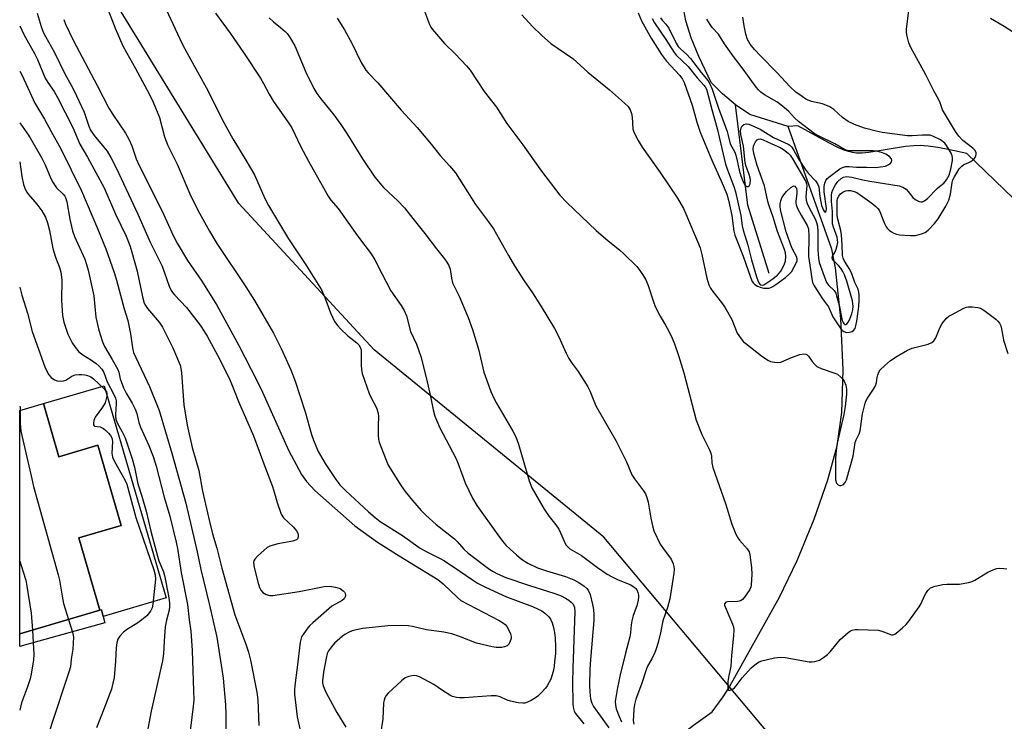
# Model space of a CAD drawing. Units: inches. Extents: x 1225769 to 1231769, y 545455 to 549455.
# Drawn here: x 1225769 to 1226056, y 545578 to 545783 of the extents above; entities that cross this region are included whole.
import ezdxf

# ---------------------------------------------------------------- set-up
doc = ezdxf.new("R2010")
doc.units = ezdxf.units.IN
doc.header["$MEASUREMENT"] = 0
for name, color, linetype in [('BLDG-Footprint', 5, 'Continuous'), ('CULTRL-Pad', 6, 'Continuous'), ('HYDRO-Hidden Single Line Stream', 5, 'Continuous'), ('HYDRO-Single Line Stream', 4, 'Continuous'), ('NTRL-Trees', 3, 'Continuous'), ('TRANS-Non Street Sidewalk', 7, 'Continuous'), ('Undefined', 1, 'Continuous')]:
    doc.layers.add(name, color=color, linetype=linetype)

msp = doc.modelspace()

# ---------------------------------------------------------------- linework, layer by layer
at = {"layer": 'BLDG-Footprint', "elevation": 377.69}
msp.add_lwpolyline([(1225776.27, 545670.88), (1225780.79, 545655.4), (1225792.12, 545658.71), (1225798.95, 545635.33), (1225786.58, 545631.72), (1225792.75, 545610.6), (1225769.35, 545603.76), (1225769.35, 545668.86)], close=True, dxfattribs=at)
at = {"layer": 'CULTRL-Pad'}
msp.add_lwpolyline([(1225794.01, 545676.07), (1225812.08, 545614.22), (1225793.69, 545608.84), (1225793.17, 545610.72), (1225792.75, 545610.6), (1225786.58, 545631.72), (1225798.95, 545635.33), (1225792.12, 545658.71), (1225780.79, 545655.4), (1225776.27, 545670.88)], close=True, dxfattribs=at)
at = {"layer": 'HYDRO-Hidden Single Line Stream'}
msp.add_line((1226061.76, 545728.04), (1226045.41, 545743.82), dxfattribs=at)
at = {"layer": 'HYDRO-Single Line Stream'}
for points in [[(1225978.02, 545758.03), (1225974.25, 545761.16), (1225970.92, 545764.5), (1225967.31, 545772.12), (1225965.09, 545777.53), (1225963.51, 545782.52), (1225962.61, 545787.19)], [(1225987.85, 545708.85), (1225981.61, 545728.72), (1225978.02, 545758.03)], [(1225993.4, 545751.7), (1225982.19, 545755.17), (1225978.02, 545758.03)], [(1226045.41, 545743.82), (1226040.47, 545744.91), (1226037.02, 545745.57), (1226034.13, 545745.98), (1226031.8, 545746.14), (1226029.95, 545746.07), (1226027.52, 545745.8), (1226016.91, 545744.08), (1226014.94, 545743.9), (1226013.28, 545743.89), (1226012.13, 545744.04), (1226010.92, 545744.35), (1226009.65, 545744.78), (1226008.05, 545745.47), (1226005.17, 545746.93), (1225996.18, 545751.9), (1225993.4, 545751.7)], [(1225957.45, 545570.65), (1225965.79, 545577.07), (1225971.19, 545581.04), (1225974.41, 545585.38), (1225975.94, 545587.85), (1225990.78, 545614.39), (1225995.95, 545625.14), (1226000.94, 545637.22), (1226004.92, 545648.62), (1226007.63, 545658.55), (1226008.99, 545668.24), (1226009.36, 545680.62), (1226008.71, 545695.67), (1226007.2, 545710.43), (1226006.07, 545715.9), (1225993.4, 545751.7)]]:
    msp.add_lwpolyline(points, dxfattribs=at)
at = {"layer": 'NTRL-Trees'}
msp.add_polyline3d([(1226245.79, 545495.3, 0), (1226186.69, 545476.89, 0), (1226146.97, 545475.92, 0), (1226099.5, 545495.3, 0), (1226061.71, 545518.55, 0), (1226019.08, 545549.55, 0), (1226002.11, 545557.45, 0), (1225939.63, 545631.91, 0), (1225872.67, 545686.58, 0), (1225833.22, 545729.21, 0), (1225770.32, 545831.78, 0)], dxfattribs=at)
at = {"layer": 'TRANS-Non Street Sidewalk'}
msp.add_lwpolyline([(1225774.95, 545601.61), (1225769.35, 545600.05), (1225769.35, 545603.76), (1225792.75, 545610.6), (1225793.17, 545610.72), (1225793.69, 545608.84), (1225794.21, 545606.97)], close=True, dxfattribs=at)
at = {"layer": 'Undefined'}
for points, elevation in [([(1225812.02, 545785.8), (1225816.72, 545775.75), (1225818.15, 545773.04), (1225824.22, 545762.17), (1225828.38, 545753.74), (1225831.49, 545748.04), (1225835.28, 545741.85), (1225837.76, 545737.62), (1225840.76, 545730.71), (1225841.88, 545728.61), (1225847.66, 545718.94), (1225852.97, 545711.08), (1225857.31, 545704), (1225858.34, 545701.84), (1225859.93, 545697.31), (1225861.16, 545694.84), (1225862.06, 545693.51), (1225862.84, 545692.65), (1225865.04, 545690.62), (1225867.63, 545688.61), (1225868.19, 545687.99), (1225868.57, 545687.32), (1225868.84, 545686.59), (1225868.92, 545686.07), (1225868.85, 545683.85), (1225868.9, 545682.16), (1225869, 545680.76), (1225869.22, 545679.65), (1225871.21, 545673.86), (1225871.69, 545672.78), (1225873.36, 545669.64), (1225873.84, 545668.08), (1225873.94, 545666.97), (1225873.84, 545664.61), (1225873.84, 545661.63), (1225873.92, 545660.45), (1225874.11, 545659.59), (1225875.95, 545654.84), (1225876.79, 545652.92), (1225880.54, 545646.93), (1225881.72, 545645.28), (1225883.83, 545642.59), (1225886.36, 545639.75), (1225887.78, 545638.31), (1225890.74, 545635.66), (1225896.08, 545631.46), (1225896.9, 545630.63), (1225898.79, 545628.41), (1225900.06, 545627.22), (1225906.38, 545622.55), (1225907.36, 545621.92), (1225908.64, 545621.22), (1225911.03, 545620.2), (1225917.64, 545617.93), (1225925.3, 545615.48), (1225927.21, 545614.8), (1225928.48, 545614.16), (1225929.45, 545613.56), (1225930.1, 545613.02), (1225930.64, 545612.35), (1225931.05, 545611.44), (1225931.18, 545610.23), (1225930.56, 545593.72), (1225930.51, 545589.67), (1225930.56, 545583.39), (1225930.64, 545582.34), (1225930.98, 545581.22), (1225931.41, 545580.48), (1225933.79, 545577.54)], 358), ([(1225826.4, 545784.7), (1225830.66, 545778.84), (1225834.56, 545773.25), (1225839.56, 545765.72), (1225840.45, 545764.25), (1225842.07, 545761.14), (1225843.34, 545758.91), (1225847.55, 545752.98), (1225848.64, 545751.31), (1225851.19, 545745.97), (1225853.5, 545741.58), (1225859.28, 545731.33), (1225860.09, 545730.16), (1225862.14, 545727.76), (1225867.81, 545719.82), (1225871.83, 545714.52), (1225872.89, 545712.78), (1225874.88, 545708.81), (1225877.55, 545703.78), (1225880.55, 545699.45), (1225881.46, 545697.98), (1225882.08, 545696.44), (1225883.22, 545691.89), (1225885, 545688.25), (1225886.27, 545684.6), (1225887.95, 545678.11), (1225889.08, 545672.97), (1225889.83, 545669.1), (1225890.37, 545667.21), (1225891.85, 545663.8), (1225896.39, 545655.14), (1225897.05, 545653.59), (1225899.2, 545647.77), (1225901.34, 545643.27), (1225902.6, 545641.13), (1225908.68, 545632.61), (1225910.11, 545630.73), (1225911.08, 545629.63), (1225912.29, 545628.45), (1225914.16, 545626.76), (1225915.67, 545625.54), (1225917.51, 545624.32), (1225920.31, 545623.02), (1225922.89, 545622.09), (1225928.49, 545620.49), (1225930.9, 545619.52), (1225932.16, 545618.83), (1225933.83, 545617.7), (1225934.68, 545616.96), (1225935.07, 545616.44), (1225935.6, 545615.17), (1225936.33, 545612.29), (1225936.62, 545610.84), (1225936.73, 545609.37), (1225936.68, 545607.64), (1225935.73, 545596.3), (1225935.56, 545593.38), (1225935.46, 545588.75), (1225935.54, 545586.77), (1225935.75, 545584.77), (1225936.1, 545583.54), (1225936.62, 545582.58), (1225941.1, 545576.37)], 356), ([(1225887.31, 545785.28), (1225888.81, 545781.39), (1225889.21, 545780.64), (1225889.72, 545779.93), (1225893.13, 545775.89), (1225896.4, 545772.73), (1225899.55, 545769.37), (1225900.67, 545768.05), (1225904.77, 545761.89), (1225908.34, 545757.31), (1225911.38, 545752.51), (1225916.03, 545746.28), (1225921.41, 545738.62), (1225926.8, 545731.63), (1225928.82, 545729.48), (1225937.34, 545721.32), (1225940.92, 545718.29), (1225944.18, 545715.74), (1225945.48, 545714.55), (1225949.23, 545710.82), (1225950.14, 545709.66), (1225951.13, 545708.19), (1225951.82, 545706.92), (1225952.5, 545705.35), (1225954.08, 545700.51), (1225954.59, 545699.15), (1225956.04, 545696.35), (1225957.63, 545693.75), (1225958.58, 545691.99), (1225959.58, 545689.94), (1225960.22, 545688.27), (1225961.37, 545684.89), (1225962.92, 545679.81), (1225966.57, 545666.09), (1225968.2, 545661.82), (1225970.4, 545657.43), (1225970.84, 545656.38), (1225971.01, 545655.55), (1225971.14, 545653.63), (1225971.43, 545652.29), (1225975.04, 545641.79), (1225976.9, 545635.76), (1225977.89, 545633.3), (1225978.52, 545631.99), (1225979.18, 545631.07), (1225981.42, 545628.55), (1225981.94, 545627.64), (1225982.16, 545626.82), (1225982.62, 545623.08), (1225982.73, 545621.03), (1225982.6, 545618.08), (1225982.45, 545617.38), (1225982.14, 545616.66), (1225980.63, 545614.44), (1225980.05, 545613.8), (1225979.61, 545613.48), (1225979.11, 545613.3), (1225978.55, 545613.22), (1225975.65, 545613.08), (1225975.18, 545612.94), (1225974.83, 545612.53), (1225974.83, 545612.1), (1225974.98, 545611.62), (1225977.16, 545606.56), (1225977.41, 545605.75), (1225977.51, 545604.9), (1225977.42, 545603.12), (1225976.86, 545597.47), (1225976.66, 545594.3), (1225976.48, 545593.3), (1225976.03, 545591.6), (1225975.8, 545589.81), (1225975.72, 545588.07), (1225975.78, 545587.61), (1225975.94, 545587.31), (1225976.25, 545587.26), (1225976.64, 545587.37), (1225977.3, 545587.71), (1225977.71, 545588.02), (1225978.24, 545588.61), (1225979.96, 545590.92), (1225982.57, 545593.79), (1225984.12, 545595.08), (1225984.86, 545595.54), (1225985.65, 545595.87), (1225989.36, 545596.71), (1225991.08, 545596.94), (1225992.48, 545596.81), (1225999.48, 545595.59), (1226000.31, 545595.56), (1226001.13, 545595.65), (1226002.44, 545596.05), (1226003.66, 545596.81), (1226004.8, 545597.7), (1226005.6, 545598.52), (1226008.55, 545602.07), (1226010.89, 545604.14), (1226011.57, 545604.61), (1226012.05, 545604.84), (1226012.86, 545604.99), (1226013.72, 545605.01), (1226019.56, 545604.77), (1226020.68, 545604.57), (1226022.66, 545603.75), (1226023.44, 545603.5), (1226023.94, 545603.48), (1226024.42, 545603.64), (1226025.35, 545604.29), (1226026.7, 545605.47), (1226027.79, 545606.51), (1226028.55, 545607.39), (1226031.57, 545611.59), (1226032.09, 545612.55), (1226033.05, 545614.82), (1226033.44, 545615.55), (1226034.09, 545616.41), (1226034.89, 545617.11), (1226036.2, 545617.64), (1226038.47, 545618.17), (1226039.61, 545618.25), (1226043.32, 545618.23), (1226045.9, 545618.72), (1226047.01, 545619.04), (1226047.8, 545619.39), (1226051.53, 545621.72), (1226053.35, 545622.55), (1226054.16, 545622.78), (1226055.02, 545622.87), (1226056.2, 545622.81), (1226057.08, 545622.67)], 350), ([(1225915.69, 545784.23), (1225918.82, 545780.86), (1225921.47, 545778.31), (1225924.2, 545775.86), (1225930.6, 545771.49), (1225934.92, 545767.53), (1225941.25, 545762.33), (1225945.69, 545758.5), (1225946.72, 545757.48), (1225947.3, 545756.52), (1225947.68, 545755.45), (1225947.86, 545754.35), (1225948.09, 545751.03), (1225948.29, 545750.26), (1225948.83, 545749), (1225949.59, 545747.54), (1225950.82, 545745.63), (1225956.06, 545738.25), (1225961.11, 545730.81), (1225962.85, 545727.8), (1225963.57, 545726.25), (1225967.67, 545716.27), (1225968.19, 545714.3), (1225969.64, 545707.46), (1225970.25, 545705.47), (1225970.75, 545704.51), (1225971.35, 545703.58), (1225973.94, 545700.39), (1225974.92, 545698.95), (1225976.89, 545695.41), (1225978.53, 545691.43), (1225978.95, 545690.7), (1225979.61, 545689.78), (1225980.35, 545688.93), (1225980.99, 545688.36), (1225985.58, 545684.81), (1225987.47, 545683.53), (1225988.22, 545683.16), (1225988.75, 545683.02), (1225990.11, 545682.88), (1225991.19, 545683), (1225994.32, 545684.3), (1225996.74, 545685.15), (1225997.79, 545685.38), (1225998.51, 545685.29), (1225998.93, 545685.05), (1225999.3, 545684.7), (1226000.34, 545683.13), (1226001.1, 545682.29), (1226001.75, 545681.73), (1226003.02, 545681.09), (1226006.64, 545679.88), (1226007.69, 545679.41), (1226008.84, 545678.5), (1226009.23, 545678.05), (1226009.64, 545677.39), (1226010.15, 545676.2), (1226010.36, 545675.07), (1226010.32, 545673.59), (1226009.99, 545670.04), (1226009.58, 545667.7), (1226007.65, 545659.3), (1226007.36, 545657.27), (1226007.15, 545654.91), (1226007.12, 545650.73), (1226007.2, 545648.67), (1226007.46, 545647.63), (1226007.89, 545647.17), (1226008.3, 545646.99), (1226008.74, 545646.95), (1226009.35, 545647.17), (1226010.01, 545647.88), (1226010.37, 545648.67), (1226012.27, 545655.58), (1226012.92, 545659.51), (1226013.19, 545660.28), (1226014.06, 545662.08), (1226014.32, 545662.9), (1226015.03, 545667.85), (1226015.84, 545670.97), (1226016.13, 545671.8), (1226016.48, 545672.5), (1226018.22, 545675.05), (1226018.79, 545676.01), (1226019.12, 545677.06), (1226019.27, 545678.49), (1226019.45, 545679.28), (1226019.75, 545680), (1226020.18, 545680.68), (1226021.41, 545681.92), (1226023.21, 545683.44), (1226025.16, 545684.71), (1226028.16, 545686.5), (1226029.53, 545687.04), (1226034.17, 545688.2), (1226035.28, 545688.65), (1226035.8, 545689.17), (1226036.35, 545690.06), (1226037.52, 545693), (1226038.21, 545694.23), (1226039.55, 545695.81), (1226040.22, 545696.33), (1226040.96, 545696.78), (1226044.52, 545698.68), (1226045.3, 545698.99), (1226045.84, 545699.1), (1226046.95, 545699.12), (1226048.64, 545698.93), (1226049.44, 545698.71), (1226050.42, 545698.15), (1226053.87, 545695.51), (1226054.5, 545694.94), (1226055, 545694.28), (1226055.33, 545693.51), (1226055.57, 545692.69), (1226055.91, 545690.49), (1226056.17, 545689.35), (1226057.41, 545685.48)], 348), ([(1225949.63, 545784.78), (1225950.63, 545782.48), (1225952.03, 545779.82), (1225953.43, 545777.43), (1225956.4, 545772.67), (1225957.88, 545770.71), (1225961.74, 545766.56), (1225962.52, 545765.47), (1225963.05, 545764.49), (1225965.41, 545757.87), (1225966.74, 545752.97), (1225967.74, 545749.99), (1225971.06, 545741.81), (1225974.14, 545735.17), (1225975.48, 545731.91), (1225975.96, 545730.2), (1225976.9, 545725.68), (1225977.51, 545721.14), (1225977.77, 545719.96), (1225980.19, 545713.86), (1225982.33, 545707.69), (1225982.85, 545706.46), (1225983.22, 545705.94), (1225983.62, 545705.59), (1225984.37, 545705.16), (1225985.46, 545704.73), (1225986.26, 545704.55), (1225987.04, 545704.5), (1225987.8, 545704.56), (1225988.26, 545704.7), (1225988.84, 545704.99), (1225989.8, 545705.62), (1225992.59, 545707.66), (1225993.69, 545708.57), (1225994.28, 545709.29), (1225995.72, 545711.8), (1225995.96, 545712.52), (1225995.97, 545713.05), (1225995.85, 545713.59), (1225994.47, 545716.32), (1225992.8, 545720.96), (1225991.13, 545727.34), (1225991, 545728.37), (1225991.05, 545729.21), (1225991.22, 545730.04), (1225991.53, 545730.85), (1225992.06, 545731.77), (1225992.91, 545732.76), (1225994.17, 545733.89), (1225994.78, 545734.28), (1225995.14, 545734.33), (1225995.29, 545734.27), (1225995.54, 545734.02), (1225995.74, 545733.65), (1225995.9, 545732.95), (1225995.87, 545732.15), (1225995.56, 545729.92), (1225995.58, 545729.38), (1225995.69, 545728.84), (1225996.1, 545727.8), (1225997.12, 545725.77), (1225998.92, 545722.81), (1225999.24, 545721.79), (1225999.36, 545719.65), (1225999.24, 545713.79), (1225999.89, 545709.94), (1226000.21, 545707.28), (1226000.49, 545706.19), (1226000.82, 545705.42), (1226001.59, 545704.16), (1226003.4, 545701.43), (1226005.08, 545699.11), (1226006.42, 545696.2), (1226008.5, 545692.92), (1226009.02, 545692.3), (1226009.62, 545691.85), (1226010.38, 545691.65), (1226011.21, 545691.7), (1226012.01, 545691.93), (1226012.42, 545692.21), (1226012.84, 545692.78), (1226013.12, 545693.53), (1226013.39, 545694.95), (1226013.95, 545699.19), (1226014.06, 545701.03), (1226014.01, 545702.51), (1226013.92, 545703.39), (1226013.72, 545704.2), (1226012.83, 545706.15), (1226011.77, 545708.99), (1226011.14, 545710.23), (1226009.69, 545712.6), (1226009.36, 545713.31), (1226009.15, 545714.04), (1226009.14, 545717.15), (1226008.94, 545720.08), (1226008.7, 545721.38), (1226007.83, 545724.68), (1226007.68, 545725.74), (1226007.67, 545730.06), (1226007.78, 545730.72), (1226008.09, 545731.36), (1226008.65, 545732.01), (1226009.32, 545732.52), (1226010.08, 545732.9), (1226010.74, 545733.04), (1226011.52, 545733.01), (1226012.64, 545732.73), (1226013.39, 545732.38), (1226014.38, 545731.76), (1226017.72, 545729.3), (1226018.88, 545728.36), (1226019.5, 545727.75), (1226019.84, 545727.3), (1226020.22, 545726.56), (1226021.42, 545723.43), (1226021.89, 545722.45), (1226022.21, 545722.02), (1226022.79, 545721.45), (1226023.45, 545720.94), (1226024.16, 545720.53), (1226024.96, 545720.24), (1226025.82, 545720.07), (1226029.03, 545719.85), (1226030.48, 545719.92), (1226032.2, 545720.36), (1226033.29, 545720.8), (1226034.21, 545721.46), (1226035.99, 545723.35), (1226037.06, 545724.72), (1226039.31, 545728.47), (1226040.17, 545730.19), (1226040.71, 545731.97), (1226041.17, 545735.36), (1226041.4, 545736.13), (1226041.82, 545737), (1226043.24, 545739.28), (1226043.94, 545740.12), (1226044.58, 545740.58), (1226045.85, 545741.07), (1226046.56, 545741.44), (1226047.59, 545742.24), (1226047.88, 545742.65), (1226048.06, 545743.1), (1226048.14, 545743.57), (1226048.11, 545744.04), (1226047.74, 545744.73), (1226047.17, 545745.36), (1226044.27, 545747.63), (1226043.13, 545748.82), (1226042.16, 545750.23), (1226038.88, 545755.58), (1226038.37, 545756.54), (1226037.63, 545758.6), (1226037.18, 545759.59), (1226035.9, 545761.88), (1226033.44, 545766.75), (1226029.09, 545774.74), (1226028.57, 545776.08), (1226028.06, 545778.01), (1226027.88, 545779.12), (1226027.89, 545779.97), (1226028.55, 545785.57)], 346), ([(1225953.69, 545783.18), (1225954.39, 545781.92), (1225957.72, 545777.02), (1225960.14, 545773.23), (1225960.75, 545772.5), (1225964.16, 545769.12), (1225966.86, 545765.83), (1225968.81, 545763.69), (1225969.15, 545763.25), (1225969.51, 545762.59), (1225969.88, 545761.49), (1225971.13, 545756.64), (1225972.69, 545751.09), (1225975.12, 545740.65), (1225975.64, 545739.05), (1225977.48, 545734.21), (1225977.99, 545732.61), (1225979.6, 545725.7), (1225979.96, 545722.75), (1225980.2, 545721.47), (1225981.64, 545717.06), (1225982.66, 545712.78), (1225984.1, 545707.86), (1225984.48, 545706.73), (1225984.82, 545706.07), (1225985.1, 545705.72), (1225985.39, 545705.5), (1225985.81, 545705.43), (1225986.23, 545705.55), (1225988.62, 545707.04), (1225990.26, 545708.36), (1225991.17, 545709.44), (1225992.13, 545711.12), (1225992.55, 545712.39), (1225992.68, 545713.72), (1225992.58, 545714.83), (1225992.31, 545715.83), (1225990.2, 545721.02), (1225988.96, 545725.21), (1225987.78, 545728.5), (1225987.42, 545729.81), (1225986.44, 545734.34), (1225984.34, 545740.27), (1225983.33, 545743.84), (1225983.17, 545745.1), (1225983.25, 545745.9), (1225983.4, 545746.42), (1225983.79, 545747.16), (1225984.31, 545747.76), (1225984.72, 545747.98), (1225985.18, 545748.04), (1225986.11, 545747.81), (1225988.57, 545746.57), (1225991.03, 545745.59), (1225992, 545744.99), (1225993.35, 545743.91), (1225993.93, 545743.3), (1225994.55, 545742.43), (1225998.48, 545735.67), (1225998.72, 545734.97), (1225998.77, 545734.45), (1225998.47, 545731.28), (1225998.59, 545730.16), (1225998.92, 545729.17), (1225999.49, 545727.92), (1226001.26, 545724.73), (1226001.65, 545723.66), (1226001.92, 545722.56), (1226002.03, 545721.14), (1226001.99, 545715.6), (1226002.17, 545713.25), (1226002.4, 545712), (1226004.53, 545706.21), (1226005.2, 545705.27), (1226006.79, 545703.81), (1226007.21, 545703.08), (1226007.49, 545702.3), (1226008.19, 545699.59), (1226009.08, 545695.06), (1226009.34, 545694.51), (1226009.59, 545694.19), (1226009.87, 545693.98), (1226010.18, 545693.95), (1226010.5, 545694.14), (1226010.95, 545694.74), (1226011.47, 545695.78), (1226011.9, 545697.02), (1226012.16, 545698.24), (1226012.26, 545699.24), (1226012.25, 545699.98), (1226012.11, 545700.85), (1226010.5, 545706.62), (1226009.78, 545708.42), (1226009.26, 545709.43), (1226008.68, 545710.32), (1226008.01, 545711.12), (1226006.6, 545712.56), (1226006.29, 545712.98), (1226006.15, 545713.4), (1226006.24, 545713.82), (1226007.03, 545715.14), (1226007.36, 545715.91), (1226007.68, 545716.98), (1226007.81, 545717.8), (1226007.78, 545718.61), (1226007.63, 545719.4), (1226006.55, 545722.27), (1226006.31, 545723.31), (1226006.24, 545724.1), (1226006.32, 545726.93), (1226006.01, 545729.8), (1226005.99, 545731.55), (1226006.13, 545732.41), (1226006.39, 545733.24), (1226007.11, 545734.64), (1226007.79, 545735.59), (1226008.78, 545736.52), (1226009.46, 545736.92), (1226010.33, 545737.09), (1226011.96, 545736.88), (1226015.08, 545736.11), (1226017.19, 545735.7), (1226025.67, 545734.35), (1226026.77, 545734), (1226027.73, 545733.37), (1226028.31, 545732.76), (1226029.73, 545730.98), (1226030.35, 545730.43), (1226031.53, 545729.83), (1226032.01, 545729.7), (1226032.48, 545729.69), (1226033.13, 545729.97), (1226033.95, 545730.63), (1226036.78, 545733.61), (1226037.43, 545734.19), (1226038.73, 545735.11), (1226039.55, 545736.1), (1226040.3, 545737.5), (1226040.8, 545739.2), (1226041.26, 545741.77), (1226041.28, 545742.61), (1226041.18, 545743.14), (1226040.86, 545743.9), (1226040.31, 545744.89), (1226039.55, 545746.1), (1226039.02, 545746.76), (1226037.72, 545747.8), (1226035.76, 545748.78), (1226034.73, 545749.1), (1226033.92, 545749.18), (1226032.54, 545749.15), (1226029.52, 545748.91), (1226028.12, 545748.98), (1226020.78, 545749.92), (1226019.02, 545750.28), (1226015.65, 545751.17), (1226012.72, 545752.21), (1226010.81, 545753.15), (1226009.21, 545754.28), (1226006.69, 545756.64), (1226005.5, 545757.39), (1226003.4, 545758.23), (1226000.2, 545758.94), (1225998.53, 545759.65), (1225997.42, 545760.38), (1225995.61, 545761.72), (1225993.93, 545763.23), (1225990.06, 545767.38), (1225985.25, 545772.28), (1225983.52, 545774.16), (1225982.26, 545775.7), (1225981.5, 545777.06), (1225981.03, 545778.6), (1225980.53, 545781.06), (1225980.15, 545783.59)], 344), ([(1225769.36, 545781), (1225770.56, 545778.48), (1225773.64, 545772.92), (1225774.53, 545771.17), (1225776.82, 545765.76), (1225777.56, 545764.48), (1225779.38, 545761.83), (1225780.33, 545760.16), (1225784.83, 545751.36), (1225786.89, 545746.49), (1225789.07, 545742.76), (1225793.96, 545733.77), (1225797.31, 545726.11), (1225800.38, 545719.65), (1225801.44, 545716.95), (1225802.03, 545715.06), (1225803.57, 545709.5), (1225805.1, 545701.99), (1225805.68, 545700.12), (1225806.04, 545699.44), (1225806.63, 545698.58), (1225809.97, 545694.58), (1225810.98, 545693.18), (1225813.95, 545687.16), (1225816.09, 545682.11), (1225816.36, 545681.09), (1225816.53, 545679.83), (1225817.16, 545670.52), (1225818.14, 545664.61), (1225819.6, 545658.12), (1225821.58, 545651.39), (1225822.68, 545645.37), (1225824.65, 545636.46), (1225825.58, 545632.86), (1225826.85, 545628.73), (1225828.23, 545622.91), (1225832.07, 545609.29), (1225832.6, 545607.7), (1225835.27, 545600.7), (1225836.02, 545598.43), (1225836.58, 545596.09), (1225838.52, 545586.75), (1225838.8, 545584.49), (1225839.02, 545576.97)], 366), ([(1225842.1, 545783.34), (1225843.3, 545782.15), (1225845.41, 545780.5), (1225846.72, 545779.36), (1225847.32, 545778.74), (1225848.01, 545777.77), (1225849.51, 545775.18), (1225852.76, 545767.48), (1225855.11, 545762.79), (1225855.99, 545761.29), (1225857.17, 545759.69), (1225860.96, 545755.04), (1225862.99, 545752.22), (1225864.7, 545749.64), (1225869.28, 545742.2), (1225872.87, 545736.9), (1225875.44, 545733.84), (1225879.55, 545730.01), (1225881.54, 545727.94), (1225883.9, 545724.83), (1225887.48, 545720.48), (1225890.8, 545715.99), (1225893.21, 545713.07), (1225893.88, 545712.13), (1225894.42, 545711.11), (1225894.82, 545710.03), (1225895.17, 545707.45), (1225895.52, 545706.12), (1225897.47, 545702.15), (1225898.75, 545699.22), (1225900.1, 545696), (1225901.38, 545692.48), (1225903.08, 545686.72), (1225904.68, 545680), (1225906.7, 545674.37), (1225907.64, 545672.28), (1225908.29, 545671.02), (1225913.12, 545662.88), (1225914.01, 545661.15), (1225914.77, 545659.06), (1225917.9, 545648.32), (1225918.66, 545646.29), (1225922.27, 545640.11), (1225923.71, 545637.98), (1225925.67, 545635.51), (1225926.47, 545634.29), (1225927.01, 545633.24), (1225928.02, 545630.77), (1225928.57, 545629.73), (1225929.1, 545629.08), (1225929.74, 545628.53), (1225933.14, 545626.59), (1225937.8, 545623.09), (1225940.62, 545621.14), (1225941.9, 545620.42), (1225943.78, 545619.53), (1225947.52, 545618.04), (1225948.49, 545617.4), (1225948.91, 545617), (1225949.22, 545616.56), (1225949.53, 545615.81), (1225949.71, 545615.01), (1225949.76, 545614.47), (1225949.67, 545613.6), (1225949.23, 545611.88), (1225948.21, 545609.06), (1225947.76, 545607.52), (1225947.57, 545606.4), (1225947.4, 545604.02), (1225947.23, 545602.91), (1225945.94, 545598.11), (1225944.32, 545591.38), (1225943.49, 545587.47), (1225943.08, 545585.17), (1225942.95, 545584.04), (1225943.01, 545582.95), (1225943.25, 545581.85), (1225944.06, 545579.68), (1225944.74, 545578.09)], 354), ([(1225861.9, 545783.23), (1225864.06, 545779.87), (1225866.3, 545775.74), (1225868.87, 545770.3), (1225870.2, 545768.11), (1225870.92, 545767.28), (1225873.79, 545764.38), (1225880.59, 545756.39), (1225885.25, 545751.35), (1225889.28, 545746.56), (1225891.88, 545743.22), (1225894.64, 545740.23), (1225896.34, 545738.19), (1225902.2, 545728.89), (1225905.74, 545724.27), (1225907.44, 545721.82), (1225911.8, 545714.02), (1225913.56, 545711), (1225916.4, 545706.65), (1225918.79, 545703.18), (1225921.35, 545699.21), (1225925.24, 545692.77), (1225926.43, 545690.52), (1225928.63, 545685.56), (1225929.43, 545684.03), (1225930.4, 545682.57), (1225932.17, 545680.2), (1225934.99, 545675.72), (1225935.5, 545674.64), (1225937.29, 545670.2), (1225943.12, 545660.11), (1225946.21, 545653.89), (1225947.77, 545650.11), (1225948.54, 545648.9), (1225951.15, 545645.48), (1225951.73, 545644.52), (1225952.16, 545643.49), (1225952.57, 545642.15), (1225953.28, 545637.49), (1225953.79, 545635.19), (1225954.24, 545633.8), (1225956.09, 545629.86), (1225956.7, 545628.91), (1225959.21, 545625.47), (1225959.88, 545624.19), (1225960.07, 545623.39), (1225960.11, 545622.58), (1225960.03, 545621.47), (1225958.83, 545613.95), (1225958.14, 545611.47), (1225956.8, 545607.55), (1225956.18, 545604.05), (1225955.45, 545601.26), (1225954.87, 545599.33), (1225954.46, 545598.27), (1225953.58, 545596.48), (1225952.38, 545594.32), (1225951.92, 545593.28), (1225950.64, 545589.08), (1225948.97, 545584.65), (1225948.56, 545583.16), (1225948.35, 545581.84), (1225948.23, 545579.87), (1225948.22, 545578.48), (1225948.33, 545577.4)], 352), ([(1225956.12, 545783.36), (1225956.63, 545782.67), (1225957.72, 545781.49), (1225958.53, 545780.37), (1225960.73, 545775.97), (1225961.32, 545775), (1225962.02, 545774.2), (1225963.73, 545772.75), (1225964.91, 545771.52), (1225967.97, 545767.4), (1225970, 545764.98), (1225970.54, 545764.12), (1225971.2, 545762.51), (1225973.04, 545757.03), (1225975.53, 545750.2), (1225975.88, 545749.09), (1225976.49, 545746.6), (1225977.77, 545744.15), (1225978.08, 545743.35), (1225978.52, 545741.66), (1225979.06, 545738.9), (1225979.52, 545737.26), (1225980.22, 545735.5), (1225980.83, 545734.46), (1225981.31, 545734.15), (1225981.69, 545734.16), (1225982.02, 545734.33), (1225982.31, 545734.93), (1225982.37, 545736.17), (1225982.03, 545737.72), (1225981.06, 545740.27), (1225980.8, 545741.21), (1225980.34, 545745.96), (1225979.58, 545749.31), (1225979.5, 545750.44), (1225979.61, 545751.24), (1225979.91, 545751.9), (1225980.44, 545752.27), (1225981.12, 545752.4), (1225981.86, 545752.3), (1225982.61, 545752.05), (1225985.19, 545750.9), (1225989.08, 545748.5), (1225993.34, 545746.52), (1225993.8, 545746.19), (1225994.43, 545745.6), (1225995.04, 545744.7), (1225996.5, 545742.04), (1225998.34, 545739.18), (1225999.21, 545738.08), (1226001.34, 545735.83), (1226001.95, 545734.97), (1226002.26, 545734.1), (1226002.56, 545731.28), (1226003.11, 545728.59), (1226003.61, 545727.29), (1226003.98, 545726.8), (1226004.21, 545726.71), (1226004.42, 545726.96), (1226004.48, 545727.72), (1226003.86, 545732.65), (1226003.85, 545734.18), (1226004.06, 545735.17), (1226004.34, 545735.88), (1226004.75, 545736.46), (1226005.6, 545737.23), (1226008.44, 545739.32), (1226009.19, 545739.71), (1226010.21, 545740), (1226011, 545740.04), (1226013.31, 545739.82), (1226016.28, 545739.83), (1226018.88, 545739.74), (1226020.29, 545739.86), (1226021.68, 545740.15), (1226022.66, 545740.56), (1226023.08, 545740.83), (1226023.41, 545741.15), (1226023.61, 545741.74), (1226023.47, 545742.25), (1226022.93, 545742.88), (1226021.85, 545743.57), (1226020.82, 545743.99), (1226019.2, 545744.44), (1226018.15, 545744.57), (1226011.33, 545744.54), (1226010.54, 545744.66), (1226009.76, 545744.95), (1226006.94, 545746.62), (1226002.42, 545748.83), (1226000.97, 545749.67), (1225996.34, 545753.08), (1225995.2, 545754.18), (1225993.48, 545756.1), (1225991.22, 545758.01), (1225990.01, 545758.84), (1225986.46, 545760.92), (1225985.43, 545761.65), (1225984.69, 545762.36), (1225984, 545763.17), (1225980.28, 545768.42), (1225977.4, 545772.06), (1225974.82, 545775.81), (1225973.06, 545778.62), (1225971.23, 545780.57), (1225970.57, 545781.42), (1225969.65, 545782.92)], 342), ([(1226059.31, 545778.89), (1226056.35, 545780.86), (1226052.35, 545783.15)], 348), ([(1225769.36, 545767.78), (1225770.05, 545766.55), (1225773.72, 545758.51), (1225776.54, 545753.82), (1225778.48, 545750.18), (1225781.3, 545745.18), (1225787.39, 545732.93), (1225792.03, 545721.95), (1225794.41, 545716.03), (1225796.86, 545709.05), (1225797.52, 545706.88), (1225799.77, 545698.52), (1225800.91, 545695.14), (1225801.67, 545691.22), (1225802.28, 545687.13), (1225802.57, 545685.8), (1225803.16, 545684.34), (1225807.18, 545675.85), (1225810.05, 545668.88), (1225813.7, 545656.44), (1225817.77, 545641.85), (1225821.06, 545627.66), (1225822.14, 545622.55), (1225824.58, 545612.53), (1225826.81, 545602.82), (1225828.7, 545590.83), (1225829.31, 545583.07), (1225829.43, 545580.42), (1225829.45, 545572.34)], 368), ([(1225769.36, 545752.74), (1225771.47, 545749.85), (1225772.44, 545748.39), (1225775.81, 545742.46), (1225776.74, 545740.46), (1225778.39, 545736.49), (1225779.07, 545735.2), (1225780.08, 545733.74), (1225782.02, 545731.96), (1225782.47, 545731.4), (1225782.7, 545730.95), (1225783.08, 545729.66), (1225783.94, 545724.69), (1225784.71, 545721.22), (1225785.35, 545719.58), (1225788.31, 545712.98), (1225788.85, 545711.47), (1225789.33, 545709.79), (1225790.95, 545702.26), (1225791.59, 545696.03), (1225792.3, 545692.69), (1225792.76, 545691.04), (1225793.51, 545688.84), (1225794.04, 545687.56), (1225796.35, 545683.72), (1225797.92, 545680.83), (1225798.22, 545680.02), (1225798.59, 545678.11), (1225799.6, 545675.51), (1225800.42, 545673.95), (1225802.16, 545670.96), (1225803, 545669.22), (1225803.48, 545667.94), (1225804.1, 545665.38), (1225804.56, 545664.02), (1225807, 545658.62), (1225808.22, 545655.42), (1225809.15, 545652.6), (1225811.51, 545643.64), (1225813.13, 545638.02), (1225814.98, 545630.49), (1225815.32, 545628.65), (1225816.38, 545621.63), (1225818.26, 545612.26), (1225818.78, 545607.81), (1225819.28, 545604.55), (1225819.62, 545598.91), (1225820.06, 545587.08), (1225820.07, 545584.4), (1225819.94, 545582.66), (1225818.75, 545573.06)], 370), ([(1225769.36, 545741.32), (1225769.96, 545737.11), (1225770.47, 545734.8), (1225770.93, 545733.44), (1225771.46, 545732.51), (1225771.94, 545731.84), (1225774.39, 545729.07), (1225775.84, 545727.09), (1225776.83, 545725.28), (1225777.46, 545723.62), (1225778.05, 545721.31), (1225779.04, 545716.11), (1225779.81, 545713.6), (1225780.99, 545710.58), (1225781.38, 545709.19), (1225781.6, 545707), (1225781.53, 545700.95), (1225781.85, 545696.58), (1225782.25, 545694.62), (1225783.43, 545691.13), (1225784.62, 545688.57), (1225785.48, 545687.36), (1225786.63, 545686.01), (1225787.75, 545685.08), (1225790.25, 545683.54), (1225791.64, 545682.57), (1225792.51, 545681.81), (1225793.28, 545680.94), (1225793.85, 545679.98), (1225794.81, 545677.25), (1225796.69, 545673.73), (1225797.25, 545672.46), (1225797.44, 545671.64), (1225797.51, 545670.79), (1225797.24, 545667.73), (1225797.24, 545667.17), (1225797.38, 545666.32), (1225797.76, 545665.26), (1225799.21, 545662.68), (1225800.06, 545660.94), (1225802.16, 545654.78), (1225802.77, 545652.35), (1225803.76, 545647.44), (1225804.95, 545643.91), (1225806.24, 545639.47), (1225807.53, 545633.72), (1225809.49, 545626.37), (1225809.93, 545625.05), (1225811.22, 545621.87), (1225811.6, 545620.75), (1225812.7, 545614.86), (1225813, 545612.79), (1225813, 545611.7), (1225812.89, 545610.67), (1225812.14, 545607.76), (1225811.79, 545605.78), (1225811.44, 545601.61), (1225811.24, 545597.94), (1225810.98, 545595.88), (1225807.7, 545581.18), (1225806.16, 545572.96)], 372), ([(1225769.36, 545704.79), (1225770, 545702.5), (1225771.64, 545697.22), (1225773.03, 545691.91), (1225776.69, 545681.59), (1225777.33, 545680.12), (1225777.85, 545679.25), (1225778.57, 545678.48), (1225779.5, 545677.85), (1225780.26, 545677.55), (1225781.31, 545677.44), (1225782.1, 545677.47), (1225782.84, 545677.66), (1225784.55, 545678.85), (1225785.56, 545679.22), (1225786.66, 545679.37), (1225787.5, 545679.39), (1225788.3, 545679.29), (1225789.08, 545679.1), (1225790.06, 545678.72), (1225790.88, 545678.14), (1225793.97, 545675.17), (1225794.63, 545674.33), (1225794.79, 545673.88), (1225794.77, 545673.07), (1225794.22, 545671.12), (1225793.52, 545669.84), (1225791.33, 545666.89), (1225790.98, 545665.9), (1225790.87, 545665.15), (1225790.89, 545664.71), (1225791.03, 545664.4), (1225791.18, 545664.3), (1225792.84, 545664.09), (1225793.8, 545663.58), (1225794.47, 545663.05), (1225795.26, 545662.23), (1225795.79, 545661.58), (1225796.2, 545660.88), (1225796.35, 545660.39), (1225796.41, 545659.84), (1225796.23, 545656.38), (1225796.38, 545655.28), (1225796.97, 545653.98), (1225799.98, 545648.67), (1225800.54, 545647.41), (1225803.16, 545637.66), (1225808.47, 545622.37), (1225808.87, 545620.94), (1225808.98, 545619.68), (1225808.18, 545612.37), (1225807.92, 545611.32), (1225807.45, 545610.36), (1225806.39, 545609.04), (1225804.97, 545607.8), (1225803.8, 545606.97), (1225800.53, 545604.93), (1225799.58, 545604.24), (1225798.5, 545603.08), (1225797.99, 545602.17), (1225797.69, 545601.11), (1225797.47, 545599.72), (1225797.27, 545595.79), (1225796.85, 545591.04), (1225796.52, 545589.33), (1225796.07, 545587.65), (1225793.9, 545581.79), (1225791.74, 545576.37)], 374), ([(1225769.36, 545670.17), (1225769.45, 545669.75), (1225769.5, 545668.91)], 376), ([(1225769.5, 545668.91), (1225769.5, 545665.13), (1225769.67, 545662.84), (1225772.84, 545648.92), (1225773.41, 545646.67), (1225780.6, 545620.99), (1225780.94, 545619.37), (1225781.7, 545614.74), (1225782.13, 545612.58), (1225783.6, 545607.93)], 376), ([(1225769.35, 545624.98), (1225770.4, 545621.84), (1225771.13, 545619.39), (1225771.47, 545617.66), (1225772.71, 545609.78), (1225773.05, 545604.84)], 378), ([(1225783.6, 545607.93), (1225784.79, 545604.22), (1225785.01, 545602.8), (1225784.84, 545599.25), (1225784.36, 545596.4), (1225784.14, 545594.16), (1225783.8, 545592.86), (1225778.59, 545577.29), (1225777.81, 545574.64), (1225775.72, 545565.16), (1225774.78, 545558.96), (1225774.44, 545557.26), (1225773.73, 545555.53), (1225772.25, 545552.91), (1225771.84, 545551.63), (1225771.69, 545550.62), (1225771.65, 545549.61), (1225771.79, 545541.24), (1225771.62, 545538.05)], 376), ([(1225773.05, 545604.84), (1225773.47, 545597.73), (1225773.35, 545596.16), (1225772.69, 545591.99), (1225772.37, 545590.58), (1225771.65, 545588.31), (1225769.91, 545583.63), (1225769.35, 545581.51)], 378)]:
    msp.add_lwpolyline(points, dxfattribs=dict(at, elevation=elevation))
for points in [[(1225794.58, 545787.15, 360), (1225797.22, 545780.3, 360), (1225799.4, 545775.22, 360), (1225800.45, 545773.21, 360), (1225803.15, 545768.55, 360), (1225807.2, 545760.95, 360), (1225808.27, 545758.81, 360), (1225810.08, 545754.26, 360), (1225811.59, 545748.7, 360), (1225812.56, 545746.1, 360), (1225815.22, 545740.67, 360), (1225819.28, 545731.4, 360), (1225821.75, 545726.38, 360), (1225824.64, 545721.14, 360), (1225826.83, 545717.59, 360), (1225835.25, 545704.94, 360), (1225837.79, 545700.94, 360), (1225843.29, 545691.42, 360), (1225845.57, 545686.91, 360), (1225848.34, 545680.71, 360), (1225849.66, 545677.42, 360), (1225852.55, 545668.49, 360), (1225854.41, 545661.86, 360), (1225854.99, 545660.2, 360), (1225856.37, 545656.94, 360), (1225858.43, 545653.44, 360), (1225861.46, 545648.72, 360), (1225862.69, 545647.18, 360), (1225864.34, 545645.55, 360), (1225871, 545639.35, 360), (1225872.93, 545637.67, 360), (1225874.42, 545636.52, 360), (1225880.92, 545632.38, 360), (1225886.13, 545628.73, 360), (1225887.84, 545627.73, 360), (1225891.91, 545625.69, 360), (1225893.13, 545625, 360), (1225897.69, 545622.03, 360), (1225901.32, 545619.45, 360), (1225902.82, 545618.51, 360), (1225905.15, 545617.33, 360), (1225911.25, 545614.54, 360), (1225918.86, 545611.76, 360), (1225921.52, 545610.47, 360), (1225922.45, 545609.81, 360), (1225923.6, 545608.66, 360), (1225924.08, 545608.02, 360), (1225924.54, 545606.96, 360), (1225924.98, 545605.56, 360), (1225925.29, 545604.14, 360), (1225925.44, 545602.47, 360), (1225925.55, 545599.94, 360), (1225925.51, 545597.95, 360), (1225925.29, 545595.65, 360), (1225925.1, 545594.22, 360), (1225924.81, 545592.79, 360), (1225924.16, 545590.57, 360), (1225923.13, 545588.6, 360), (1225922.61, 545587.91, 360), (1225921.41, 545586.62, 360), (1225920.35, 545585.59, 360), (1225919.66, 545585.05, 360), (1225918.42, 545584.31, 360), (1225917.39, 545583.81, 360), (1225916.59, 545583.57, 360), (1225916.05, 545583.53, 360), (1225914.67, 545583.66, 360), (1225912.46, 545584.1, 360), (1225911.47, 545584.45, 360), (1225909.41, 545585.36, 360), (1225908.21, 545585.64, 360), (1225906.76, 545585.62, 360), (1225898.9, 545585.04, 360), (1225897.56, 545585.06, 360), (1225896.68, 545585.17, 360), (1225895.54, 545585.46, 360), (1225894.76, 545585.83, 360), (1225892.29, 545587.37, 360), (1225890.09, 545588.95, 360), (1225885.87, 545591.2, 360), (1225885.05, 545591.5, 360), (1225884.5, 545591.57, 360), (1225883.66, 545591.5, 360), (1225882.82, 545591.32, 360), (1225881.75, 545590.92, 360), (1225880.61, 545590.05, 360), (1225876.78, 545586.41, 360), (1225876.21, 545585.75, 360), (1225875.83, 545585.13, 360), (1225875.56, 545584.42, 360), (1225875.41, 545583.6, 360), (1225875.25, 545578.91, 360), (1225874.55, 545574.55, 360)], [(1225774.49, 545784.76, 364), (1225775.56, 545780.82, 364), (1225776.17, 545779.21, 364), (1225776.84, 545777.93, 364), (1225779.52, 545773.25, 364), (1225782.54, 545766.98, 364), (1225784.4, 545763.75, 364), (1225785.17, 545762.27, 364), (1225788.1, 545755.81, 364), (1225789.48, 545751.81, 364), (1225790.02, 545750.59, 364), (1225791.07, 545749.04, 364), (1225793.92, 545745.63, 364), (1225794.8, 545744.47, 364), (1225795.94, 545742.6, 364), (1225797.56, 545739.45, 364), (1225803.81, 545726.06, 364), (1225807.4, 545717.99, 364), (1225810.86, 545710.97, 364), (1225812.94, 545705.16, 364), (1225813.52, 545703.82, 364), (1225813.91, 545703.22, 364), (1225814.48, 545702.55, 364), (1225817.95, 545698.93, 364), (1225821.93, 545693.7, 364), (1225823.23, 545691.83, 364), (1225824.03, 545690.52, 364), (1225827.55, 545683.96, 364), (1225830.67, 545677.57, 364), (1225831.91, 545674.7, 364), (1225833.17, 545671.48, 364), (1225837.49, 545661.48, 364), (1225840.79, 545652.49, 364), (1225843.05, 545646.7, 364), (1225843.65, 545644.79, 364), (1225844.37, 545641.99, 364), (1225845.57, 545638.62, 364), (1225846.2, 545637.57, 364), (1225849.13, 545634.81, 364), (1225850.03, 545633.75, 364), (1225850.44, 545633.07, 364), (1225850.56, 545632.6, 364), (1225850.51, 545631.89, 364), (1225850.34, 545631.47, 364), (1225850.02, 545631.15, 364), (1225849, 545630.78, 364), (1225844.58, 545629.97, 364), (1225842.29, 545629.33, 364), (1225841.53, 545628.9, 364), (1225840.61, 545628.16, 364), (1225838.62, 545626.35, 364), (1225837.87, 545625.48, 364), (1225837.64, 545625.01, 364), (1225837.54, 545624.53, 364), (1225837.66, 545623.08, 364), (1225838.75, 545618.9, 364), (1225839.27, 545617.28, 364), (1225839.61, 545616.52, 364), (1225840.2, 545615.79, 364), (1225841.17, 545615.23, 364), (1225842.25, 545614.91, 364), (1225843.12, 545614.89, 364), (1225850.79, 545616.04, 364), (1225858.14, 545617.53, 364), (1225859.61, 545617.65, 364), (1225861.37, 545617.37, 364), (1225862.77, 545616.92, 364), (1225863.67, 545616.32, 364), (1225864.02, 545615.93, 364), (1225864.23, 545615.49, 364), (1225864.3, 545615.01, 364), (1225864.25, 545614.53, 364), (1225863.93, 545613.91, 364), (1225863.34, 545613.47, 364), (1225861.36, 545612.44, 364), (1225860.38, 545611.8, 364), (1225854.75, 545606.97, 364), (1225853.9, 545606.14, 364), (1225853.34, 545605.47, 364), (1225852.13, 545603.82, 364), (1225851.54, 545602.83, 364), (1225851.26, 545602.07, 364), (1225851.1, 545601.29, 364), (1225850.27, 545593.9, 364), (1225849.51, 545588.67, 364), (1225849.42, 545587.3, 364), (1225849.47, 545586.17, 364), (1225850.27, 545579.54, 364), (1225851.05, 545576.06, 364)], [(1225782.18, 545782.89, 362), (1225782.75, 545781.54, 362), (1225784.96, 545776.8, 362), (1225791.91, 545763.65, 362), (1225795.3, 545757.02, 362), (1225796.47, 545755.14, 362), (1225800.18, 545749.7, 362), (1225801.2, 545747.95, 362), (1225801.99, 545746.05, 362), (1225803.33, 545742.23, 362), (1225804.13, 545740.33, 362), (1225810.87, 545726.98, 362), (1225814.13, 545719.87, 362), (1225815.25, 545717.64, 362), (1225818.29, 545712.64, 362), (1225822.41, 545706.57, 362), (1225826.82, 545699.56, 362), (1225833.2, 545687.86, 362), (1225838.59, 545677.4, 362), (1225840.16, 545674.18, 362), (1225847.72, 545657.29, 362), (1225851.48, 545650.25, 362), (1225852.98, 545648.17, 362), (1225855.41, 545645.55, 362), (1225867.01, 545635.28, 362), (1225873.66, 545630.51, 362), (1225880, 545626.53, 362), (1225889.53, 545620.68, 362), (1225891.2, 545619.57, 362), (1225892.81, 545618.28, 362), (1225896.93, 545614.3, 362), (1225897.98, 545613.49, 362), (1225909.07, 545607.63, 362), (1225910.33, 545606.89, 362), (1225910.89, 545606.43, 362), (1225911.36, 545605.87, 362), (1225911.92, 545604.86, 362), (1225912.38, 545603.78, 362), (1225912.6, 545602.97, 362), (1225912.6, 545602.42, 362), (1225912.27, 545601.34, 362), (1225911.83, 545600.63, 362), (1225911.42, 545600.29, 362), (1225910.68, 545599.97, 362), (1225909.85, 545599.79, 362), (1225909.02, 545599.72, 362), (1225908.2, 545599.78, 362), (1225907.06, 545599.99, 362), (1225902.55, 545601.05, 362), (1225897.59, 545603.01, 362), (1225895.27, 545603.78, 362), (1225892.98, 545604.2, 362), (1225887.92, 545604.93, 362), (1225883.88, 545605.87, 362), (1225882.56, 545606.1, 362), (1225880.63, 545606.22, 362), (1225876.64, 545606.04, 362), (1225869.33, 545605.27, 362), (1225867.03, 545604.85, 362), (1225866.22, 545604.61, 362), (1225865.15, 545604.13, 362), (1225864.14, 545603.55, 362), (1225863.46, 545603.05, 362), (1225861.14, 545600.99, 362), (1225860.21, 545599.94, 362), (1225859.38, 545598.82, 362), (1225859, 545598.04, 362), (1225858.64, 545596.63, 362), (1225857.92, 545592.57, 362), (1225857.61, 545590.01, 362), (1225857.64, 545589.42, 362), (1225857.81, 545588.59, 362), (1225858.57, 545586.73, 362), (1225861.84, 545580.84, 362), (1225864.43, 545576.51, 362)]]:
    msp.add_polyline3d(points, dxfattribs=at)

doc.saveas('drawing.dxf')
